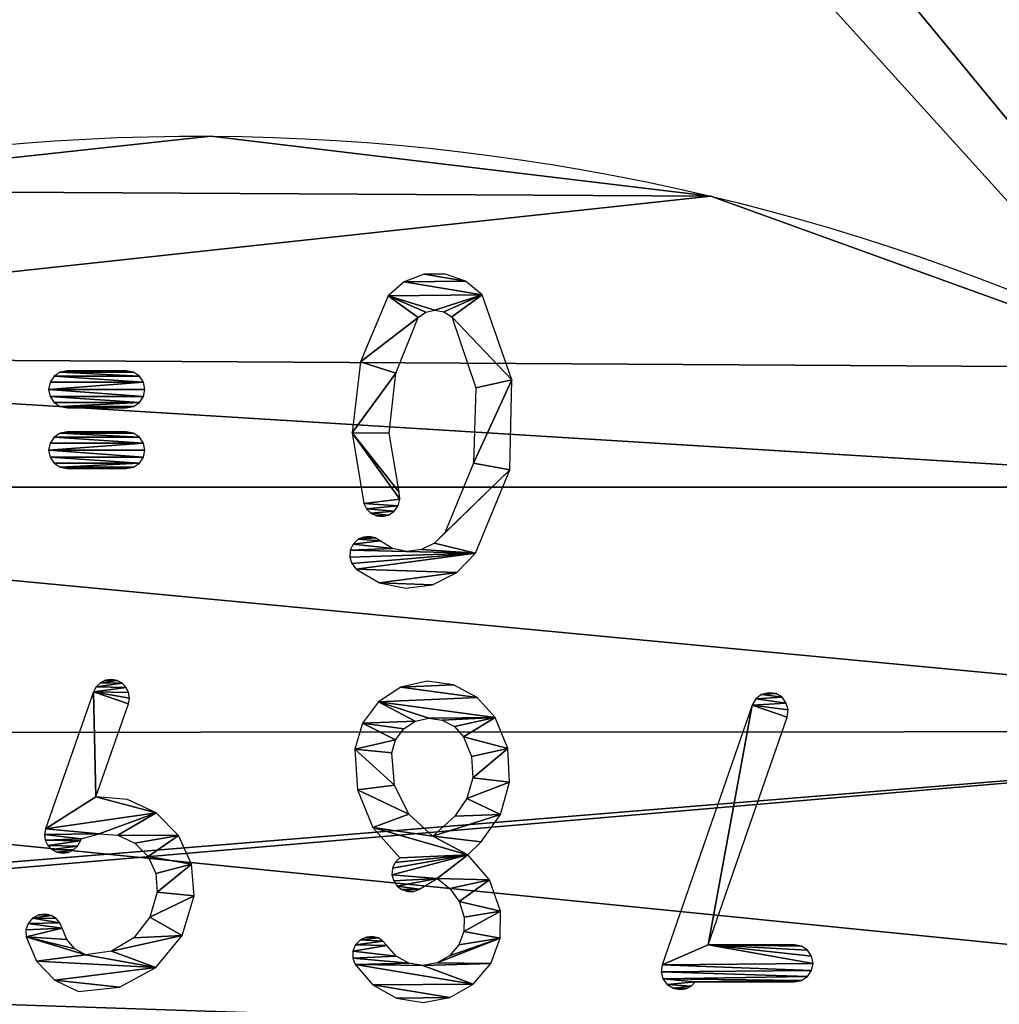
# Model space of a CAD drawing. Units: centimetres. Extents: x -357 to 353, y -345 to 296.
# Drawn here: x 80 to 94, y -54 to -41 of the extents above; entities that cross this region are included whole.
import ezdxf

# ---------------------------------------------------------------- set-up
doc = ezdxf.new("R2010")
doc.units = ezdxf.units.CM
doc.header["$LTSCALE"] = 2.54
doc.layers.get('0').update_dxf_attribs({"true_color": 0xff5454})

# ---------------------------------------------------------------- blocks, each defined once
blk = doc.blocks.new('Grupuj_38')
at = {"color": 18, "true_color": 0x010101}
for p, q in [((24.99, 20.05, 1.508), (24.99, 20.05, 0.007)), ((24.99, 20.05, 1.508), (24.99, 20.05, 0.007)), ((24.178, 13.291, 1.51), (24.178, 13.291, 0.01)), ((24.178, 13.291, 1.51), (24.178, 13.291, 0.01))]:
    blk.add_line(p, q, dxfattribs=at)
at = {"color": 0, "extrusion": (9.25168e-20, -0.000378148, -1)}
blk.add_arc((5.01, 20.226, -1.515), 30, 154.2779, 206.3969, dxfattribs=at)
at = {"color": 0, "extrusion": (1.54195e-19, -0.000378148, -1)}
blk.add_arc((5.01, 20.226, -0.015), 30, 154.2779, 206.3969, dxfattribs=at)
at = {"color": 18, "true_color": 0x010101, "extrusion": (9.25168e-20, -0.000378148, -1)}
blk.add_arc((5.01, 20.226, -1.515), 30, 154.2779, 206.3969, dxfattribs=at)
blk.add_arc((5.01, 20.226, -1.515), 30, 154.2779, 206.3969, dxfattribs=at)
blk.add_arc((5.01, 20.226, -1.515), 30, 154.2779, 206.3969, dxfattribs=at)
blk.add_arc((5.01, 20.226, -1.515), 30, 154.2779, 206.3969, dxfattribs=at)
at = {"color": 18, "true_color": 0x010101, "extrusion": (1.54195e-19, -0.000378148, -1)}
blk.add_arc((5.01, 20.226, -0.015), 30, 154.2779, 206.3969, dxfattribs=at)
blk.add_arc((5.01, 20.226, -0.015), 30, 154.2779, 206.3969, dxfattribs=at)
blk.add_arc((5.01, 20.226, -0.015), 30, 154.2779, 206.3969, dxfattribs=at)
blk.add_arc((5.01, 20.226, -0.015), 30, 154.2779, 206.3969, dxfattribs=at)
at = {"color": 0}
mesh = blk.add_polyface(dxfattribs=at)
corners = [(0.803, 13.295, 1.51), (0.724, 26.815, 1.505), (0, 20.05, 1.508), (2.938, 33.247, 1.503), (3.092, 6.889, 1.513), (4.72, 36.039, 1.502), (4.72, 4.376, 1.514), (8.027, 1.17, 1.515), (8.04, 39.205, 1.501), (12.482, 0.001, 1.515), (11.221, 38.217, 1.501), (11.221, 40.032, 1.501), (13.761, 38.217, 1.501), (16.937, 1.17, 1.515), (13.761, 40.027, 1.501), (16.921, 39.209, 1.501), (20.243, 36.045, 1.502), (20.243, 4.376, 1.514), (22.018, 33.247, 1.503), (21.863, 6.889, 1.513), (24.178, 13.291, 1.51), (24.257, 26.818, 1.505), (24.99, 20.05, 1.508)]
mesh.append_faces([[corners[k] for k in face] for face in [(0, 1, 2), (8, 10, 11), (21, 20, 22)]], dxfattribs={"vtx0": -1, "color": 0})
mesh.append_faces([[corners[k] for k in face] for face in [(1, 0, 3), (3, 4, 5), (5, 7, 8), (10, 9, 12), (12, 13, 14), (14, 13, 15), (15, 13, 16), (16, 17, 18), (18, 20, 21)]], dxfattribs={"vtx0": -1, "vtx1": -1, "color": 0})
mesh.append_faces([[corners[k] for k in face] for face in [(8, 9, 10)]], dxfattribs={"vtx0": -1, "vtx1": -1, "vtx2": -1, "color": 0})
mesh.append_faces([[corners[k] for k in face] for face in [(3, 0, 4), (5, 4, 6), (5, 6, 7), (8, 7, 9), (12, 9, 13), (16, 13, 17), (18, 17, 19), (18, 19, 20)]], dxfattribs={"vtx0": -1, "vtx2": -1, "color": 0})
mesh = blk.add_polyface(dxfattribs=at)
corners = [(0.724, 26.814, 0.005), (0.803, 13.295, 0.01), (0, 20.05, 0.007), (2.938, 33.247, 0.002), (3.092, 6.889, 0.012), (4.72, 36.039, 0.001), (4.72, 4.375, 0.013), (8.04, 39.205, 0), (8.027, 1.169, 0.014), (12.482, 0, 0.015), (11.221, 38.217, 0), (11.221, 40.031, 0), (13.761, 38.217, 0), (16.937, 1.169, 0.014), (13.761, 40.026, 0), (16.921, 39.208), (20.243, 36.044, 0.001), (20.243, 4.375, 0.013), (22.018, 33.247, 0.002), (21.863, 6.889, 0.012), (24.178, 13.291, 0.01), (24.257, 26.818, 0.005), (24.99, 20.05, 0.007)]
mesh.append_faces([[corners[k] for k in face] for face in [(0, 1, 2), (10, 7, 11), (20, 21, 22)]], dxfattribs={"vtx0": -1, "color": 0})
mesh.append_faces([[corners[k] for k in face] for face in [(1, 3, 4), (4, 5, 6), (6, 7, 8), (8, 7, 9), (9, 12, 13), (13, 16, 17), (17, 18, 19), (19, 18, 20)]], dxfattribs={"vtx0": -1, "vtx1": -1, "color": 0})
mesh.append_faces([[corners[k] for k in face] for face in [(9, 7, 10)]], dxfattribs={"vtx0": -1, "vtx1": -1, "vtx2": -1, "color": 0})
mesh.append_faces([[corners[k] for k in face] for face in [(1, 0, 3), (4, 3, 5), (6, 5, 7), (9, 10, 12), (13, 12, 14), (13, 14, 15), (13, 15, 16), (17, 16, 18), (20, 18, 21)]], dxfattribs={"vtx0": -1, "vtx2": -1, "color": 0})
at = {"color": 18, "true_color": 0x010101}
mesh = blk.add_polyface(dxfattribs=at)
corners = [(24.257, 26.818, 0.005), (24.99, 20.05, 1.508), (24.99, 20.05, 0.007), (24.257, 26.818, 1.505)]
mesh.append_faces([[corners[k] for k in face] for face in [(0, 1, 2), (1, 0, 3)]], dxfattribs={"vtx0": -1, "color": 18})
mesh = blk.add_polyface(dxfattribs=at)
corners = [(24.99, 20.05, 0.007), (24.178, 13.291, 1.51), (24.178, 13.291, 0.01), (24.99, 20.05, 1.508)]
mesh.append_faces([[corners[k] for k in face] for face in [(0, 1, 2), (1, 0, 3)]], dxfattribs={"vtx0": -1, "color": 18})
mesh = blk.add_polyface(dxfattribs=at)
corners = [(24.178, 13.291, 0.01), (21.863, 6.889, 1.513), (21.863, 6.889, 0.012), (24.178, 13.291, 1.51)]
mesh.append_faces([[corners[k] for k in face] for face in [(0, 1, 2), (1, 0, 3)]], dxfattribs={"vtx0": -1, "color": 18})
blk = doc.blocks.new('Grupuj_36')
at = {"color": 18, "true_color": 0x010101}
for p, q in [((11.638, 15.661, 1.515), (11.312, 15.518, 1.515)), ((11.732, 15.665, 1.515), (11.638, 15.661, 1.515)), ((11.821, 15.634, 1.515), (11.732, 15.665, 1.515)), ((11.893, 15.572, 1.515), (11.821, 15.634, 1.515)), ((11.312, 15.518, 1.515), (11.055, 15.272, 1.515)), ((11.936, 15.488, 1.515), (11.893, 15.572, 1.515)), ((11.946, 15.394, 1.515), (11.936, 15.488, 1.515)), ((11.886, 15.254, 1.515), (11.927, 15.32, 1.515)), ((11.927, 15.32, 1.515), (11.946, 15.394, 1.515)), ((12.877, 15.369, 1.515), (12.821, 15.315, 1.515)), ((12.948, 15.403, 1.515), (12.877, 15.369, 1.515)), ((13.025, 15.413, 1.515), (12.948, 15.403, 1.515)), ((13.102, 15.399, 1.515), (13.025, 15.413, 1.515)), ((14.955, 14.75, 1.515), (13.102, 15.399, 1.515)), ((11.055, 15.272, 1.515), (10.899, 14.953, 1.515)), ((11.756, 15.175, 1.515), (11.827, 15.204, 1.515)), ((11.827, 15.204, 1.515), (11.886, 15.254, 1.515)), ((12.784, 15.246, 1.515), (12.77, 15.169, 1.515)), ((12.821, 15.315, 1.515), (12.784, 15.246, 1.515)), ((11.477, 15, 1.515), (11.602, 15.11, 1.515)), ((11.602, 15.11, 1.515), (11.756, 15.175, 1.515)), ((12.77, 15.169, 1.515), (12.78, 15.091, 1.515)), ((12.78, 15.091, 1.515), (12.814, 15.021, 1.515)), ((10.899, 14.953, 1.515), (10.958, 14.396, 1.515)), ((11.394, 14.857, 1.515), (11.477, 15, 1.515)), ((12.814, 15.021, 1.515), (12.868, 14.964, 1.515)), ((12.868, 14.964, 1.515), (12.937, 14.927, 1.515)), ((12.937, 14.927, 1.515), (12.967, 14.916, 1.515)), ((12.967, 14.916, 1.515), (13.034, 14.672, 1.515)), ((11.447, 14.508, 1.515), (11.394, 14.857, 1.515)), ((13.034, 14.672, 1.515), (13.013, 14.42, 1.515)), ((13.496, 14.292, 1.515), (13.532, 14.719, 1.515)), ((13.532, 14.719, 1.515), (14.789, 14.278, 1.515)), ((15.023, 14.713, 1.515), (14.955, 14.75, 1.515)), ((15.077, 14.656, 1.515), (15.023, 14.713, 1.515)), ((15.111, 14.586, 1.515), (15.077, 14.656, 1.515)), ((15.122, 14.508, 1.515), (15.111, 14.586, 1.515)), ((10.958, 14.396, 1.515), (11.224, 13.905, 1.515)), ((11.626, 14.204, 1.515), (11.447, 14.508, 1.515)), ((13.013, 14.42, 1.515), (12.906, 14.191, 1.515)), ((15.071, 14.362, 1.515), (15.108, 14.431, 1.515)), ((15.108, 14.431, 1.515), (15.122, 14.508, 1.515)), ((13.315, 13.903, 1.515), (13.496, 14.292, 1.515)), ((14.789, 14.278, 1.515), (14.866, 14.264, 1.515)), ((14.866, 14.264, 1.515), (14.944, 14.275, 1.515)), ((14.944, 14.275, 1.515), (15.014, 14.308, 1.515)), ((15.014, 14.308, 1.515), (15.071, 14.362, 1.515)), ((11.904, 13.987, 1.515), (11.626, 14.204, 1.515)), ((12.906, 14.191, 1.515), (12.726, 14.012, 1.515)), ((12.243, 13.888, 1.515), (11.904, 13.987, 1.515)), ((12.726, 14.012, 1.515), (12.495, 13.907, 1.515)), ((11.224, 13.905, 1.515), (11.658, 13.551, 1.516)), ((12.495, 13.907, 1.515), (12.243, 13.888, 1.515)), ((13.011, 13.602, 1.516), (13.315, 13.903, 1.515)), ((12.621, 13.423, 1.516), (13.011, 13.602, 1.516)), ((11.658, 13.551, 1.516), (12.194, 13.39, 1.516)), ((12.194, 13.39, 1.516), (12.621, 13.423, 1.516)), ((11.263, 11.212, 1.516), (10.988, 10.971, 1.516)), ((11.35, 11.245, 1.516), (11.263, 11.212, 1.516)), ((11.444, 11.243, 1.516), (11.35, 11.245, 1.516)), ((11.53, 11.207, 1.516), (11.444, 11.243, 1.516)), ((11.597, 11.142, 1.516), (11.53, 11.207, 1.516)), ((14.18, 11.215, 1.516), (13.63, 11.182, 1.516)), ((14.528, 11.113, 1.516), (14.18, 11.215, 1.516)), ((11.636, 11.057, 1.516), (11.597, 11.142, 1.516)), ((11.642, 10.979, 1.516), (11.636, 11.057, 1.516)), ((13.63, 11.182, 1.516), (13.12, 10.972, 1.516)), ((14.819, 10.897, 1.517), (14.528, 11.113, 1.516)), ((10.988, 10.971, 1.516), (10.811, 10.652, 1.517)), ((11.624, 10.903, 1.517), (11.642, 10.979, 1.516)), ((13.12, 10.972, 1.516), (12.706, 10.608, 1.517)), ((11.523, 10.785, 1.517), (11.583, 10.836, 1.517)), ((11.583, 10.836, 1.517), (11.624, 10.903, 1.517)), ((15.016, 10.593, 1.517), (14.819, 10.897, 1.517)), ((11.283, 10.487, 1.517), (11.377, 10.657, 1.517)), ((11.377, 10.657, 1.517), (11.523, 10.785, 1.517)), ((12.395, 10.691, 1.517), (12.326, 10.644, 1.517)), ((12.479, 10.714, 1.517), (12.395, 10.691, 1.517)), ((12.566, 10.707, 1.517), (12.479, 10.714, 1.517)), ((12.645, 10.67, 1.517), (12.566, 10.707, 1.517)), ((12.706, 10.608, 1.517), (12.645, 10.67, 1.517)), ((13.297, 10.488, 1.517), (13.69, 10.682, 1.517)), ((13.69, 10.682, 1.517), (14.127, 10.717, 1.517)), ((14.127, 10.717, 1.517), (14.305, 10.665, 1.517)), ((14.305, 10.665, 1.517), (14.454, 10.555, 1.517)), ((10.811, 10.652, 1.517), (10.751, 10.291, 1.517)), ((12.278, 10.579, 1.517), (12.253, 10.501, 1.517)), ((12.326, 10.644, 1.517), (12.278, 10.579, 1.517)), ((14.454, 10.555, 1.517), (14.555, 10.399, 1.517)), ((15.096, 10.24, 1.517), (15.016, 10.593, 1.517)), ((11.251, 10.295, 1.517), (11.283, 10.487, 1.517)), ((12.253, 10.501, 1.517), (12.254, 10.419, 1.517)), ((12.254, 10.419, 1.517), (12.282, 10.342, 1.517)), ((13.003, 10.164, 1.517), (13.297, 10.488, 1.517)), ((14.555, 10.399, 1.517), (14.596, 10.218, 1.517)), ((10.751, 10.291, 1.517), (10.817, 9.932, 1.517)), ((11.286, 10.104, 1.517), (11.251, 10.295, 1.517)), ((12.282, 10.342, 1.517), (12.428, 10.104, 1.517)), ((13.273, 9.866, 1.517), (13.003, 10.164, 1.517)), ((14.596, 10.218, 1.517), (14.571, 10.034, 1.517)), ((15.047, 9.881, 1.517), (15.096, 10.24, 1.517)), ((11.383, 9.936, 1.517), (11.286, 10.104, 1.517)), ((12.428, 10.104, 1.517), (12.295, 9.931, 1.517)), ((14.571, 10.034, 1.517), (14.484, 9.87, 1.517)), ((10.817, 9.932, 1.517), (10.999, 9.616, 1.517)), ((11.531, 9.81, 1.517), (11.383, 9.936, 1.517)), ((12.295, 9.931, 1.517), (12.116, 9.805, 1.517)), ((13.51, 9.701, 1.517), (13.273, 9.866, 1.517)), ((14.484, 9.87, 1.517), (14.345, 9.747, 1.517)), ((14.877, 9.561, 1.517), (15.047, 9.881, 1.517)), ((11.713, 9.742, 1.517), (11.531, 9.81, 1.517)), ((11.907, 9.739, 1.517), (11.713, 9.742, 1.517)), ((12.116, 9.805, 1.517), (11.907, 9.739, 1.517)), ((14.345, 9.747, 1.517), (14.077, 9.638, 1.517)), ((10.999, 9.616, 1.517), (11.278, 9.379, 1.517)), ((12.409, 9.395, 1.517), (12.75, 9.689, 1.517)), ((12.75, 9.689, 1.517), (12.924, 9.507, 1.517)), ((13.788, 9.622, 1.517), (13.51, 9.701, 1.517)), ((14.077, 9.638, 1.517), (13.788, 9.622, 1.517)), ((12.924, 9.507, 1.517), (13.296, 9.249, 1.517)), ((14.606, 9.32, 1.517), (14.877, 9.561, 1.517)), ((11.278, 9.379, 1.517), (11.62, 9.251, 1.517)), ((11.985, 9.245, 1.517), (12.409, 9.395, 1.517)), ((11.62, 9.251, 1.517), (11.985, 9.245, 1.517)), ((13.296, 9.249, 1.517), (13.733, 9.125, 1.517)), ((14.186, 9.15, 1.517), (14.606, 9.32, 1.517)), ((13.733, 9.125, 1.517), (14.186, 9.15, 1.517))]:
    blk.add_line(p, q, dxfattribs=at)
at = {"color": 0}
for p, q in [((18.127, 15.337, 1.515), (18.046, 15.283, 1.515)), ((18.223, 15.356, 1.515), (18.127, 15.337, 1.515)), ((18.318, 15.337, 1.515), (18.223, 15.356, 1.515)), ((18.399, 15.283, 1.515), (18.318, 15.337, 1.515)), ((18.948, 15.337, 1.515), (18.867, 15.283, 1.515)), ((19.044, 15.356, 1.515), (18.948, 15.337, 1.515)), ((19.14, 15.337, 1.515), (19.044, 15.356, 1.515)), ((19.221, 15.283, 1.515), (19.14, 15.337, 1.515)), ((17.992, 15.202, 1.515), (17.972, 15.106, 1.515)), ((18.046, 15.283, 1.515), (17.992, 15.202, 1.515)), ((18.453, 15.202, 1.515), (18.399, 15.283, 1.515)), ((18.472, 15.106, 1.515), (18.453, 15.202, 1.515)), ((18.813, 15.202, 1.515), (18.794, 15.106, 1.515)), ((18.867, 15.283, 1.515), (18.813, 15.202, 1.515)), ((19.275, 15.202, 1.515), (19.221, 15.283, 1.515)), ((19.294, 15.106, 1.515), (19.275, 15.202, 1.515)), ((17.972, 15.106, 1.515), (17.972, 14.306, 1.515)), ((18.472, 14.306, 1.515), (18.472, 15.106, 1.515)), ((18.794, 15.106, 1.515), (18.794, 14.306, 1.515)), ((19.294, 14.306, 1.515), (19.294, 15.106, 1.515)), ((17.972, 14.306, 1.515), (17.992, 14.21, 1.515)), ((18.453, 14.21, 1.515), (18.472, 14.306, 1.515)), ((18.794, 14.306, 1.515), (18.813, 14.21, 1.515)), ((19.275, 14.21, 1.515), (19.294, 14.306, 1.515)), ((17.992, 14.21, 1.515), (18.046, 14.129, 1.515)), ((18.046, 14.129, 1.515), (18.127, 14.075, 1.515)), ((18.318, 14.075, 1.515), (18.399, 14.129, 1.515)), ((18.399, 14.129, 1.515), (18.453, 14.21, 1.515)), ((18.813, 14.21, 1.515), (18.867, 14.129, 1.515)), ((18.867, 14.129, 1.515), (18.948, 14.075, 1.515)), ((19.14, 14.075, 1.515), (19.221, 14.129, 1.515)), ((19.221, 14.129, 1.515), (19.275, 14.21, 1.515)), ((18.127, 14.075, 1.515), (18.223, 14.056, 1.515)), ((18.223, 14.056, 1.515), (18.318, 14.075, 1.515)), ((18.948, 14.075, 1.515), (19.044, 14.056, 1.515)), ((19.044, 14.056, 1.515), (19.14, 14.075, 1.515)), ((16.614, 11.199, 1.516), (16.427, 10.885, 1.517)), ((16.687, 11.258, 1.516), (16.614, 11.199, 1.516)), ((16.775, 11.285, 1.516), (16.687, 11.258, 1.516)), ((16.868, 11.279, 1.516), (16.775, 11.285, 1.516)), ((16.952, 11.239, 1.516), (16.868, 11.279, 1.516)), ((17.016, 11.171, 1.516), (16.952, 11.239, 1.516)), ((18.456, 11.253, 1.516), (17.502, 11.094, 1.516)), ((19.416, 11.141, 1.516), (18.456, 11.253, 1.516)), ((17.047, 11.099, 1.516), (17.016, 11.171, 1.516)), ((17.054, 11.02, 1.516), (17.047, 11.099, 1.516)), ((17.429, 11.057, 1.516), (17.371, 10.998, 1.516)), ((17.502, 11.094, 1.516), (17.429, 11.057, 1.516)), ((20.308, 10.767, 1.517), (19.416, 11.141, 1.516)), ((16.995, 10.875, 1.517), (17.036, 10.943, 1.517)), ((17.036, 10.943, 1.517), (17.054, 11.02, 1.516)), ((17.336, 10.924, 1.517), (17.327, 10.842, 1.517)), ((17.371, 10.998, 1.516), (17.336, 10.924, 1.517)), ((16.427, 10.885, 1.517), (16.354, 10.527, 1.517)), ((16.894, 10.706, 1.517), (16.995, 10.875, 1.517)), ((17.327, 10.842, 1.517), (17.345, 10.762, 1.517)), ((16.853, 10.512, 1.517), (16.894, 10.706, 1.517)), ((17.345, 10.762, 1.517), (17.395, 10.684, 1.517)), ((17.395, 10.684, 1.517), (17.47, 10.63, 1.517)), ((17.652, 10.617, 1.517), (18.454, 10.753, 1.517)), ((18.454, 10.753, 1.517), (19.263, 10.664, 1.517)), ((19.263, 10.664, 1.517), (20.016, 10.358, 1.517)), ((20.498, 10.549, 1.517), (20.308, 10.767, 1.517)), ((16.354, 10.527, 1.517), (16.401, 10.165, 1.517)), ((17.47, 10.63, 1.517), (17.56, 10.606, 1.517)), ((17.56, 10.606, 1.517), (17.652, 10.617, 1.517)), ((20.601, 10.279, 1.517), (20.498, 10.549, 1.517)), ((16.878, 10.316, 1.517), (16.853, 10.512, 1.517)), ((16.965, 10.139, 1.517), (16.878, 10.316, 1.517)), ((20.016, 10.358, 1.517), (20.088, 10.256, 1.517)), ((20.088, 10.256, 1.517), (20.115, 10.134, 1.517)), ((20.604, 9.991, 1.517), (20.601, 10.279, 1.517)), ((16.401, 10.165, 1.517), (16.566, 9.839, 1.517)), ((17.106, 10, 1.517), (16.965, 10.139, 1.517)), ((20.115, 10.134, 1.517), (20.094, 10.011, 1.517)), ((18.046, 9.614, 1.517), (17.106, 10, 1.517)), ((20.094, 10.011, 1.517), (20.027, 9.905, 1.517)), ((20.507, 9.719, 1.517), (20.604, 9.991, 1.517)), ((20.027, 9.905, 1.517), (19.063, 9.581, 1.517)), ((16.566, 9.839, 1.517), (16.828, 9.584, 1.517)), ((19.063, 9.581, 1.517), (18.046, 9.614, 1.517)), ((20.322, 9.497, 1.517), (20.507, 9.719, 1.517)), ((16.828, 9.584, 1.517), (17.955, 9.122, 1.517)), ((19.173, 9.092, 1.517), (20.322, 9.497, 1.517)), ((17.955, 9.122, 1.517), (19.173, 9.092, 1.517)), ((11.166, 7.076, 1.518), (11.071, 7.052, 1.518)), ((11.262, 7.063, 1.518), (11.166, 7.076, 1.518)), ((14.775, 5.844, 1.518), (11.262, 7.063, 1.518)), ((10.994, 6.993, 1.518), (10.944, 6.909, 1.518)), ((11.071, 7.052, 1.518), (10.994, 6.993, 1.518)), ((10.941, 6.898, 1.518), (10.927, 6.82, 1.518)), ((10.927, 6.82, 1.518), (10.938, 6.742, 1.518)), ((10.944, 6.909, 1.518), (10.941, 6.898, 1.518)), ((10.938, 6.742, 1.518), (10.974, 6.671, 1.518)), ((10.974, 6.671, 1.518), (11.03, 6.614, 1.518)), ((11.03, 6.614, 1.518), (11.03, 5.272, 1.519)), ((11.53, 5.272, 1.519), (11.53, 6.441, 1.518)), ((11.53, 6.441, 1.518), (14.611, 5.371, 1.519)), ((14.859, 5.794, 1.518), (14.775, 5.844, 1.518)), ((14.918, 5.717, 1.518), (14.859, 5.794, 1.518)), ((14.942, 5.622, 1.519), (14.918, 5.717, 1.518)), ((14.929, 5.526, 1.519), (14.942, 5.622, 1.519)), ((14.88, 5.441, 1.519), (14.929, 5.526, 1.519)), ((14.611, 5.371, 1.519), (14.708, 5.358, 1.519)), ((14.708, 5.358, 1.519), (14.802, 5.383, 1.519)), ((14.802, 5.383, 1.519), (14.88, 5.441, 1.519)), ((11.03, 5.272, 1.519), (11.049, 5.177, 1.519)), ((11.511, 5.177, 1.519), (11.53, 5.272, 1.519)), ((11.049, 5.177, 1.519), (11.103, 5.096, 1.519)), ((11.103, 5.096, 1.519), (11.184, 5.042, 1.519)), ((11.376, 5.042, 1.519), (11.457, 5.096, 1.519)), ((11.457, 5.096, 1.519), (11.511, 5.177, 1.519)), ((11.184, 5.042, 1.519), (11.28, 5.022, 1.519)), ((11.28, 5.022, 1.519), (11.376, 5.042, 1.519))]:
    blk.add_line(p, q, dxfattribs=at)
mesh = blk.add_polyface(dxfattribs=at)
corners = [(10.958, 14.396, 1.515), (11.055, 15.272, 1.515), (10.899, 14.953, 1.515), (11.224, 13.905, 1.515), (11.312, 15.518, 1.515), (11.394, 14.857, 1.515), (11.447, 14.508, 1.515), (11.658, 13.551, 1.516), (11.626, 14.204, 1.515), (11.904, 13.987, 1.515), (12.194, 13.39, 1.516), (12.243, 13.888, 1.515), (12.621, 13.423, 1.516), (12.495, 13.907, 1.515), (12.726, 14.012, 1.515), (13.011, 13.602, 1.516), (12.906, 14.191, 1.515), (13.013, 14.42, 1.515), (13.315, 13.903, 1.515), (13.034, 14.672, 1.515), (13.102, 15.399, 1.515), (13.532, 14.719, 1.515), (14.955, 14.75, 1.515), (13.496, 14.292, 1.515), (14.789, 14.278, 1.515), (14.866, 14.264, 1.515), (14.944, 14.275, 1.515), (15.014, 14.308, 1.515), (15.023, 14.713, 1.515), (15.071, 14.362, 1.515), (15.077, 14.656, 1.515), (15.108, 14.431, 1.515), (15.111, 14.586, 1.515), (15.122, 14.508, 1.515), (12.78, 15.091, 1.515), (12.784, 15.246, 1.515), (12.77, 15.169, 1.515), (12.814, 15.021, 1.515), (12.821, 15.315, 1.515), (12.868, 14.964, 1.515), (12.877, 15.369, 1.515), (12.937, 14.927, 1.515), (12.948, 15.403, 1.515), (12.967, 14.916, 1.515), (13.025, 15.413, 1.515), (11.638, 15.661, 1.515), (11.477, 15, 1.515), (11.602, 15.11, 1.515), (11.756, 15.175, 1.515), (11.732, 15.665, 1.515), (11.821, 15.634, 1.515), (11.827, 15.204, 1.515), (11.893, 15.572, 1.515), (11.886, 15.254, 1.515), (11.927, 15.32, 1.515), (11.936, 15.488, 1.515), (11.946, 15.394, 1.515)]
mesh.append_faces([[corners[k] for k in face] for face in [(0, 1, 2), (21, 18, 23), (32, 31, 33), (34, 35, 36), (55, 54, 56)]], dxfattribs={"vtx0": -1, "color": 0})
mesh.append_faces([[corners[k] for k in face] for face in [(1, 3, 4), (5, 3, 6), (6, 7, 8), (8, 7, 9), (9, 10, 11), (11, 12, 13), (13, 12, 14), (14, 15, 16), (16, 15, 17), (17, 18, 19), (20, 21, 22), (22, 27, 28), (28, 29, 30), (30, 31, 32), (35, 37, 38), (38, 39, 40), (40, 41, 42), (42, 43, 44), (44, 19, 20), (45, 48, 49), (49, 48, 50), (50, 51, 52), (52, 54, 55)]], dxfattribs={"vtx0": -1, "vtx1": -1, "color": 0})
mesh.append_faces([[corners[k] for k in face] for face in [(4, 3, 5), (19, 18, 20), (20, 18, 21)]], dxfattribs={"vtx0": -1, "vtx1": -1, "vtx2": -1, "color": 0})
mesh.append_faces([[corners[k] for k in face] for face in [(1, 0, 3), (6, 3, 7), (9, 7, 10), (11, 10, 12), (14, 12, 15), (17, 15, 18), (22, 21, 24), (22, 24, 25), (22, 25, 26), (22, 26, 27), (28, 27, 29), (30, 29, 31), (35, 34, 37), (38, 37, 39), (40, 39, 41), (42, 41, 43), (44, 43, 19), (5, 45, 4), (45, 5, 46), (45, 46, 47), (45, 47, 48), (50, 48, 51), (52, 51, 53), (52, 53, 54)]], dxfattribs={"vtx0": -1, "vtx2": -1, "color": 0})
mesh = blk.add_polyface(dxfattribs=at)
corners = [(17.992, 14.21, 1.515), (17.972, 15.106, 1.515), (17.972, 14.306, 1.515), (17.992, 15.202, 1.515), (18.046, 14.129, 1.515), (18.046, 15.283, 1.515), (18.127, 15.337, 1.515), (18.127, 14.075, 1.515), (18.223, 15.356, 1.515), (18.223, 14.056, 1.515), (18.318, 14.075, 1.515), (18.318, 15.337, 1.515), (18.399, 15.283, 1.515), (18.399, 14.129, 1.515), (18.453, 15.202, 1.515), (18.453, 14.21, 1.515), (18.472, 14.306, 1.515), (18.472, 15.106, 1.515)]
mesh.append_faces([[corners[k] for k in face] for face in [(0, 1, 2), (14, 16, 17)]], dxfattribs={"vtx0": -1, "color": 0})
mesh.append_faces([[corners[k] for k in face] for face in [(1, 0, 3), (3, 4, 5), (5, 4, 6), (6, 7, 8), (8, 10, 11), (11, 10, 12), (12, 13, 14)]], dxfattribs={"vtx0": -1, "vtx1": -1, "color": 0})
mesh.append_faces([[corners[k] for k in face] for face in [(3, 0, 4), (6, 4, 7), (8, 7, 9), (8, 9, 10), (12, 10, 13), (14, 13, 15), (14, 15, 16)]], dxfattribs={"vtx0": -1, "vtx2": -1, "color": 0})
mesh = blk.add_polyface(dxfattribs=at)
corners = [(18.794, 14.306, 1.515), (18.813, 15.202, 1.515), (18.794, 15.106, 1.515), (18.813, 14.21, 1.515), (18.867, 14.129, 1.515), (18.867, 15.283, 1.515), (18.948, 15.337, 1.515), (18.948, 14.075, 1.515), (19.044, 15.356, 1.515), (19.044, 14.056, 1.515), (19.14, 14.075, 1.515), (19.14, 15.337, 1.515), (19.221, 15.283, 1.515), (19.221, 14.129, 1.515), (19.275, 15.202, 1.515), (19.275, 14.21, 1.515), (19.294, 14.306, 1.515), (19.294, 15.106, 1.515)]
mesh.append_faces([[corners[k] for k in face] for face in [(0, 1, 2), (14, 16, 17)]], dxfattribs={"vtx0": -1, "color": 0})
mesh.append_faces([[corners[k] for k in face] for face in [(1, 4, 5), (5, 4, 6), (6, 7, 8), (8, 10, 11), (11, 10, 12), (12, 13, 14)]], dxfattribs={"vtx0": -1, "vtx1": -1, "color": 0})
mesh.append_faces([[corners[k] for k in face] for face in [(1, 0, 3), (1, 3, 4), (6, 4, 7), (8, 7, 9), (8, 9, 10), (12, 10, 13), (14, 13, 15), (14, 15, 16)]], dxfattribs={"vtx0": -1, "vtx2": -1, "color": 0})
mesh = blk.add_polyface(dxfattribs=at)
corners = [(13.296, 9.249, 1.517), (13.003, 10.164, 1.517), (12.924, 9.507, 1.517), (13.273, 9.866, 1.517), (13.51, 9.701, 1.517), (13.733, 9.125, 1.517), (13.788, 9.622, 1.517), (14.186, 9.15, 1.517), (14.077, 9.638, 1.517), (14.345, 9.747, 1.517), (14.606, 9.32, 1.517), (14.484, 9.87, 1.517), (14.571, 10.034, 1.517), (14.596, 10.218, 1.517), (11.278, 9.379, 1.517), (11.251, 10.295, 1.517), (10.999, 9.616, 1.517), (11.286, 10.104, 1.517), (11.62, 9.251, 1.517), (11.383, 9.936, 1.517), (11.531, 9.81, 1.517), (11.713, 9.742, 1.517), (11.985, 9.245, 1.517), (11.907, 9.739, 1.517), (12.116, 9.805, 1.517), (12.409, 9.395, 1.517), (12.295, 9.931, 1.517), (12.428, 10.104, 1.517), (12.75, 9.689, 1.517), (12.479, 10.714, 1.517), (12.566, 10.707, 1.517), (12.645, 10.67, 1.517), (12.706, 10.608, 1.517), (13.12, 10.972, 1.516), (13.297, 10.488, 1.517), (13.63, 11.182, 1.516), (13.69, 10.682, 1.517), (14.18, 11.215, 1.516), (14.127, 10.717, 1.517), (14.305, 10.665, 1.517), (14.528, 11.113, 1.516), (14.454, 10.555, 1.517), (14.555, 10.399, 1.517), (14.819, 10.897, 1.517), (14.877, 9.561, 1.517), (15.016, 10.593, 1.517), (15.047, 9.881, 1.517), (15.096, 10.24, 1.517), (12.254, 10.419, 1.517), (12.278, 10.579, 1.517), (12.253, 10.501, 1.517), (12.282, 10.342, 1.517), (12.326, 10.644, 1.517), (12.395, 10.691, 1.517), (10.817, 9.932, 1.517), (10.811, 10.652, 1.517), (10.751, 10.291, 1.517), (10.988, 10.971, 1.516), (11.263, 11.212, 1.516), (11.283, 10.487, 1.517), (11.35, 11.245, 1.516), (11.377, 10.657, 1.517), (11.444, 11.243, 1.516), (11.523, 10.785, 1.517), (11.53, 11.207, 1.516), (11.583, 10.836, 1.517), (11.597, 11.142, 1.516), (11.624, 10.903, 1.517), (11.636, 11.057, 1.516), (11.642, 10.979, 1.516)]
mesh.append_faces([[corners[k] for k in face] for face in [(45, 46, 47), (48, 49, 50), (54, 55, 56), (68, 67, 69)]], dxfattribs={"vtx0": -1, "color": 0})
mesh.append_faces([[corners[k] for k in face] for face in [(0, 1, 2), (1, 0, 3), (3, 0, 4), (4, 5, 6), (6, 7, 8), (8, 7, 9), (9, 10, 11), (11, 10, 12), (12, 10, 13), (14, 15, 16), (15, 14, 17), (17, 18, 19), (19, 18, 20), (20, 18, 21), (21, 22, 23), (23, 22, 24), (24, 25, 26), (26, 25, 27), (29, 28, 30), (30, 28, 31), (31, 28, 32), (32, 28, 33), (33, 34, 35), (35, 36, 37), (37, 39, 40), (40, 42, 43), (43, 44, 45), (49, 51, 52), (52, 27, 53), (53, 27, 29), (55, 54, 57), (57, 16, 58), (58, 59, 60), (60, 61, 62), (62, 63, 64), (64, 65, 66), (66, 67, 68)]], dxfattribs={"vtx0": -1, "vtx1": -1, "color": 0})
mesh.append_faces([[corners[k] for k in face] for face in [(27, 28, 29), (33, 28, 1), (43, 13, 10), (58, 16, 15)]], dxfattribs={"vtx0": -1, "vtx1": -1, "vtx2": -1, "color": 0})
mesh.append_faces([[corners[k] for k in face] for face in [(4, 0, 5), (6, 5, 7), (9, 7, 10), (17, 14, 18), (21, 18, 22), (24, 22, 25), (27, 25, 28), (1, 28, 2), (33, 1, 34), (35, 34, 36), (37, 36, 38), (37, 38, 39), (40, 39, 41), (40, 41, 42), (43, 42, 13), (43, 10, 44), (45, 44, 46), (49, 48, 51), (52, 51, 27), (57, 54, 16), (58, 15, 59), (60, 59, 61), (62, 61, 63), (64, 63, 65), (66, 65, 67)]], dxfattribs={"vtx0": -1, "vtx2": -1, "color": 0})
mesh = blk.add_polyface(dxfattribs=at)
corners = [(16.828, 9.584, 1.517), (16.878, 10.316, 1.517), (16.853, 10.512, 1.517), (16.965, 10.139, 1.517), (17.955, 9.122, 1.517), (17.106, 10, 1.517), (18.046, 9.614, 1.517), (19.173, 9.092, 1.517), (19.063, 9.581, 1.517), (20.027, 9.905, 1.517), (20.322, 9.497, 1.517), (20.094, 10.011, 1.517), (20.115, 10.134, 1.517), (20.308, 10.767, 1.517), (20.498, 10.549, 1.517), (20.507, 9.719, 1.517), (20.601, 10.279, 1.517), (20.604, 9.991, 1.517), (17.345, 10.762, 1.517), (17.336, 10.924, 1.517), (17.327, 10.842, 1.517), (17.371, 10.998, 1.516), (17.395, 10.684, 1.517), (17.429, 11.057, 1.516), (17.47, 10.63, 1.517), (17.502, 11.094, 1.516), (17.56, 10.606, 1.517), (18.456, 11.253, 1.516), (17.652, 10.617, 1.517), (18.454, 10.753, 1.517), (19.263, 10.664, 1.517), (19.416, 11.141, 1.516), (20.016, 10.358, 1.517), (20.088, 10.256, 1.517), (16.401, 10.165, 1.517), (16.427, 10.885, 1.517), (16.354, 10.527, 1.517), (16.566, 9.839, 1.517), (16.614, 11.199, 1.516), (16.687, 11.258, 1.516), (16.775, 11.285, 1.516), (16.868, 11.279, 1.516), (16.894, 10.706, 1.517), (16.952, 11.239, 1.516), (16.995, 10.875, 1.517), (17.016, 11.171, 1.516), (17.036, 10.943, 1.517), (17.047, 11.099, 1.516), (17.054, 11.02, 1.516)]
mesh.append_faces([[corners[k] for k in face] for face in [(16, 15, 17), (18, 19, 20), (34, 35, 36), (47, 46, 48)]], dxfattribs={"vtx0": -1, "color": 0})
mesh.append_faces([[corners[k] for k in face] for face in [(1, 0, 3), (3, 4, 5), (5, 4, 6), (6, 7, 8), (8, 7, 9), (9, 10, 11), (11, 10, 12), (13, 10, 14), (14, 15, 16), (19, 18, 21), (21, 22, 23), (23, 24, 25), (25, 26, 27), (27, 30, 31), (31, 32, 13), (35, 37, 38), (38, 0, 39), (39, 0, 40), (40, 0, 41), (41, 42, 43), (43, 44, 45), (45, 46, 47)]], dxfattribs={"vtx0": -1, "vtx1": -1, "color": 0})
mesh.append_faces([[corners[k] for k in face] for face in [(12, 10, 13), (41, 0, 2)]], dxfattribs={"vtx0": -1, "vtx1": -1, "vtx2": -1, "color": 0})
mesh.append_faces([[corners[k] for k in face] for face in [(0, 1, 2), (3, 0, 4), (6, 4, 7), (9, 7, 10), (14, 10, 15), (21, 18, 22), (23, 22, 24), (25, 24, 26), (27, 26, 28), (27, 28, 29), (27, 29, 30), (31, 30, 32), (13, 32, 33), (13, 33, 12), (35, 34, 37), (38, 37, 0), (41, 2, 42), (43, 42, 44), (45, 44, 46)]], dxfattribs={"vtx0": -1, "vtx2": -1, "color": 0})
mesh = blk.add_polyface(dxfattribs=at)
corners = [(11.049, 5.177, 1.519), (11.03, 6.614, 1.518), (11.03, 5.272, 1.519), (11.53, 5.272, 1.519), (11.53, 6.441, 1.518), (11.511, 5.177, 1.519), (10.938, 6.742, 1.518), (10.941, 6.898, 1.518), (10.927, 6.82, 1.518), (10.974, 6.671, 1.518), (10.944, 6.909, 1.518), (10.994, 6.993, 1.518), (11.071, 7.052, 1.518), (11.103, 5.096, 1.519), (11.166, 7.076, 1.518), (11.184, 5.042, 1.519), (11.262, 7.063, 1.518), (11.28, 5.022, 1.519), (14.775, 5.844, 1.518), (11.376, 5.042, 1.519), (11.457, 5.096, 1.519), (14.611, 5.371, 1.519), (14.708, 5.358, 1.519), (14.802, 5.383, 1.519), (14.859, 5.794, 1.518), (14.88, 5.441, 1.519), (14.918, 5.717, 1.518), (14.929, 5.526, 1.519), (14.942, 5.622, 1.519)]
mesh.append_faces([[corners[k] for k in face] for face in [(0, 1, 2), (6, 7, 8), (26, 27, 28)]], dxfattribs={"vtx0": -1, "color": 0})
mesh.append_faces([[corners[k] for k in face] for face in [(7, 9, 10), (10, 9, 11), (11, 1, 12), (12, 13, 14), (14, 15, 16), (16, 4, 18), (18, 23, 24), (24, 25, 26)]], dxfattribs={"vtx0": -1, "vtx1": -1, "color": 0})
mesh.append_faces([[corners[k] for k in face] for face in [(12, 1, 0), (16, 17, 4)]], dxfattribs={"vtx0": -1, "vtx1": -1, "vtx2": -1, "color": 0})
mesh.append_faces([[corners[k] for k in face] for face in [(7, 6, 9), (11, 9, 1), (12, 0, 13), (14, 13, 15), (16, 15, 17), (4, 17, 19), (4, 19, 20), (4, 20, 5), (18, 4, 21), (18, 21, 22), (18, 22, 23), (24, 23, 25), (26, 25, 27)]], dxfattribs={"vtx0": -1, "vtx2": -1, "color": 0})
mesh.append_faces([[corners[k] for k in face] for face in [(3, 4, 5)]], dxfattribs={"vtx1": -1, "color": 0})
blk = doc.blocks.new('Grupuj_39')
at = {"color": 40, "true_color": 0xffdd00}
blk.add_blockref('Grupuj_38', (0, 0.535, 32.486), dxfattribs=at)
at = {"color": 18, "true_color": 0x010101}
blk.add_blockref('Grupuj_36', (2.521, 7.423, 32.488), dxfattribs=at)
blk = doc.blocks.new('014121-1_1')
at = {"color": 0}
blk.add_blockref('Grupuj_39', (0, 0), dxfattribs=at)
blk = doc.blocks.new('Grupuj_84')
at = {"color": 0}
mesh = blk.add_polyface(dxfattribs=at)
corners = [(72.96, 5.997, 2.1), (66.671, 66.077, 2.1), (66.671, 5.997, 2.1), (72.96, 66.077, 2.1), (66.671, 0, 2.1), (6.817, 5.997, 2.1), (6.817, 0, 2.1), (6.817, 66.077, 2.1), (6.817, 72.661, 2.1), (66.671, 72.661, 2.1), (0, 66.077, 2.1), (0, 5.997, 2.1)]
mesh.append_faces([[corners[k] for k in face] for face in [(1, 0, 3), (4, 5, 6), (5, 10, 11)]], dxfattribs={"vtx0": -1, "color": 0})
mesh.append_faces([[corners[k] for k in face] for face in [(0, 1, 2), (7, 4, 8), (8, 4, 9), (9, 2, 1), (10, 5, 7)]], dxfattribs={"vtx0": -1, "vtx1": -1, "color": 0})
mesh.append_faces([[corners[k] for k in face] for face in [(5, 4, 7)]], dxfattribs={"vtx0": -1, "vtx1": -1, "vtx2": -1, "color": 0})
mesh.append_faces([[corners[k] for k in face] for face in [(9, 4, 2)]], dxfattribs={"vtx0": -1, "vtx2": -1, "color": 0})
mesh = blk.add_polyface(dxfattribs=at)
corners = [(72.96, 66.077), (66.671, 5.997), (66.671, 66.077), (72.96, 5.997), (66.671, 72.661), (6.817, 66.077), (6.817, 72.661), (6.817, 5.997), (6.817, 0), (66.671, 0), (0, 5.997), (0, 66.077)]
mesh.append_faces([[corners[k] for k in face] for face in [(1, 0, 3), (4, 5, 6), (5, 10, 11)]], dxfattribs={"vtx0": -1, "color": 0})
mesh.append_faces([[corners[k] for k in face] for face in [(0, 1, 2), (7, 4, 8), (8, 4, 9), (9, 2, 1), (10, 5, 7)]], dxfattribs={"vtx0": -1, "vtx1": -1, "color": 0})
mesh.append_faces([[corners[k] for k in face] for face in [(5, 4, 7)]], dxfattribs={"vtx0": -1, "vtx1": -1, "vtx2": -1, "color": 0})
mesh.append_faces([[corners[k] for k in face] for face in [(9, 4, 2)]], dxfattribs={"vtx0": -1, "vtx2": -1, "color": 0})
blk = doc.blocks.new('3DGeom_807_Defintion')
at = {"color": 18, "true_color": 0x020202}
blk.add_blockref('Grupuj_84', (0, 0.003), dxfattribs=at)
blk = doc.blocks.new('Grupuj_1')
at = {"color": 0}
blk.add_blockref('3DGeom_807_Defintion', (241.16, 86.931, 88.525), dxfattribs=at)
at = {"color": 0, "rotation": 90.00000000000001}
blk.add_blockref('014121-1_1', (307.632, 73.878, 8.01), dxfattribs=at)

msp = doc.modelspace()

# ---------------------------------------------------------------- block references
at = {"color": 0}
msp.add_blockref('Grupuj_1', (-203.976, -141.619), dxfattribs=at)

doc.saveas('drawing.dxf')
